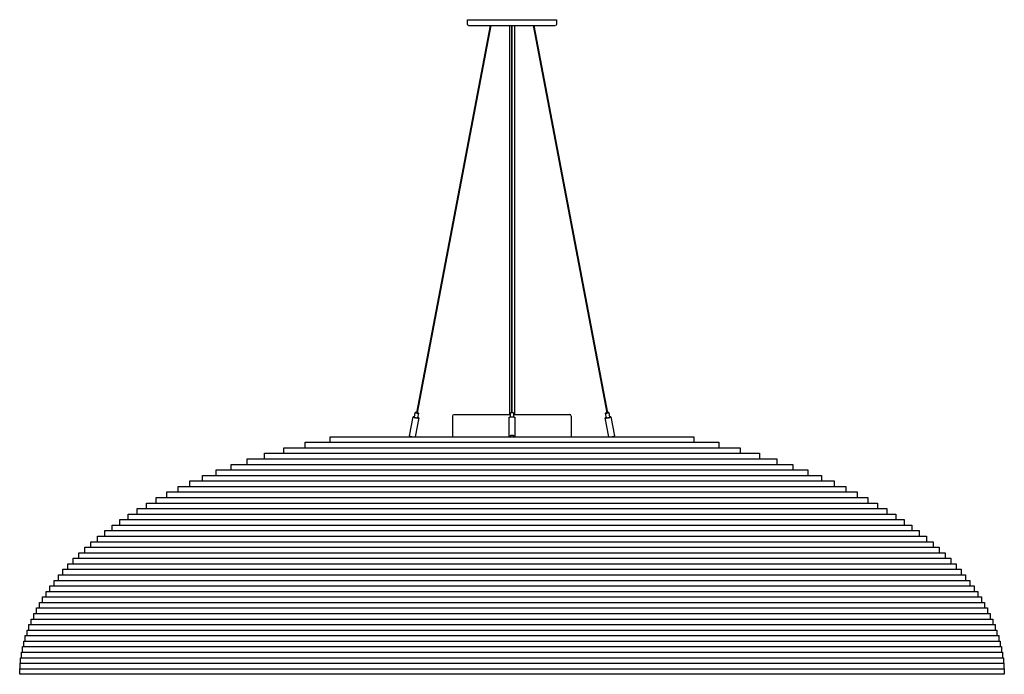
# Model space of a CAD drawing. Units: millimetres. Extents: x -632 to 632, y -1869 to 632.
# Drawn here: x -632 to 632, y -1869 to -1028 of the extents above; entities that cross this region are included whole.
import ezdxf

# ---------------------------------------------------------------- set-up
doc = ezdxf.new("R2010")
doc.units = ezdxf.units.MM
doc.layers.add('Graypants_Float48', color=36, linetype='Continuous', true_color=0x874900)

msp = doc.modelspace()

# ---------------------------------------------------------------- linework, layer by layer
at = {"layer": 'Graypants_Float48'}
for p, q in [((-27.9, -1035.3), (-122.7, -1532.9)), ((-27.1, -1035.3), (-121.9, -1533.1)), ((-3, -1035.3), (-3, -1535.1)), ((-0.4, -1532.6), (-0.4, -1035.3)), ((0.4, -1532.6), (0.4, -1035.3)), ((3, -1035.3), (3, -1535.1)), ((27.1, -1035.3), (121.9, -1533.1)), ((27.9, -1035.3), (122.7, -1532.9)), ((-122.7, -1532.9), (-121.9, -1533.1)), ((122.7, -1532.9), (121.9, -1533.1))]:
    msp.add_line(p, q, dxfattribs=at)
at = {"layer": 'Graypants_Float48', "lineweight": -3}
for p, q in [((-57.2, -1027.7), (57.1, -1027.7)), ((-57.2, -1033.8), (-57.2, -1027.7)), ((-55.7, -1035.3), (55.6, -1035.3)), ((57.1, -1027.7), (57.1, -1033.8)), ((-131.8, -1562.6), (-127.1, -1538.2)), ((-125.4, -1538.5), (-124.3, -1532.6)), ((-119.7, -1539.6), (-124.3, -1563.7)), ((-120.3, -1533.4), (-121.4, -1539.3)), ((-76.2, -1563.7), (-76.2, -1537.1)), ((-74.2, -1535.1), (-2.1, -1535.1)), ((-3.8, -1563.3), (-3.8, -1538.9)), ((-2.1, -1538.2), (-2.1, -1533)), ((2.1, -1533), (2.1, -1538.2)), ((2.1, -1535.1), (74.2, -1535.1)), ((3.8, -1538.9), (3.8, -1563.3)), ((76.2, -1537.1), (76.2, -1563.7)), ((124.3, -1563.7), (119.7, -1539.6)), ((121.4, -1539.3), (120.3, -1533.4)), ((123, -1532.7), (122.6, -1532.7)), ((124.3, -1532.6), (125.4, -1538.5)), ((127.1, -1538.2), (131.8, -1562.6)), ((-233.6, -1570.8), (-233.6, -1563.7)), ((-233.6, -1563.7), (233.6, -1563.7)), ((-1.4, -1561.5), (0, -1561.5)), ((-1.4, -1563.7), (-1.4, -1561.5)), ((0, -1561.5), (1.4, -1561.5)), ((1.4, -1561.5), (1.4, -1563.7)), ((233.6, -1563.7), (233.6, -1570.8)), ((-293.2, -1585), (-293.2, -1577.9)), ((-293.2, -1577.9), (293.2, -1577.9)), ((-265.5, -1577.9), (-265.5, -1570.8)), ((-265.5, -1570.8), (-221.7, -1570.8)), ((-221.7, -1570.8), (265.5, -1570.8)), ((265.5, -1570.8), (265.5, -1577.9)), ((293.2, -1577.9), (293.2, -1585)), ((-340.4, -1599.2), (-340.4, -1592.1)), ((-340.4, -1592.1), (0, -1592.1)), ((-318, -1592.1), (-318, -1585)), ((-318, -1585), (318, -1585)), ((0, -1592.1), (340.4, -1592.1)), ((318, -1585), (318, -1592.1)), ((340.4, -1592.1), (340.4, -1599.2)), ((-360.9, -1606.3), (-360.9, -1599.2)), ((-360.9, -1599.2), (0, -1599.2)), ((0, -1599.2), (360.9, -1599.2)), ((360.9, -1599.2), (360.9, -1606.3)), ((-397.4, -1620.5), (-397.4, -1613.4)), ((-397.4, -1613.4), (0, -1613.4)), ((-379.8, -1613.4), (-379.8, -1606.3)), ((-379.8, -1606.3), (0, -1606.3)), ((0, -1606.3), (379.8, -1606.3)), ((0, -1613.4), (397.4, -1613.4)), ((379.8, -1606.3), (379.8, -1613.4)), ((397.4, -1613.4), (397.4, -1620.5)), ((-429, -1634.7), (-429, -1627.6)), ((-429, -1627.6), (0, -1627.6)), ((-413.7, -1627.6), (-413.7, -1620.5)), ((-413.7, -1620.5), (0, -1620.5)), ((0, -1620.5), (413.7, -1620.5)), ((0, -1627.6), (429, -1627.6)), ((413.7, -1620.5), (413.7, -1627.6)), ((429, -1627.6), (429, -1634.7)), ((-456.9, -1648.9), (-456.9, -1641.8)), ((-456.9, -1641.8), (0, -1641.8)), ((-443.4, -1641.8), (-443.4, -1634.7)), ((-443.4, -1634.7), (0, -1634.7)), ((0, -1634.7), (443.4, -1634.7)), ((0, -1641.8), (456.9, -1641.8)), ((443.4, -1634.7), (443.4, -1641.8)), ((456.9, -1641.8), (456.9, -1648.9)), ((-481.6, -1663.1), (-481.6, -1656)), ((-481.6, -1656), (0, -1656)), ((-469.6, -1656), (-469.6, -1648.9)), ((-469.6, -1648.9), (0, -1648.9)), ((0, -1648.9), (469.6, -1648.9)), ((0, -1656), (481.6, -1656)), ((469.6, -1648.9), (469.6, -1656)), ((481.6, -1656), (481.6, -1663.1)), ((-492.9, -1670.2), (-492.9, -1663.1)), ((-492.9, -1663.1), (0, -1663.1)), ((0, -1663.1), (492.9, -1663.1)), ((492.9, -1663.1), (492.9, -1670.2)), ((-513.7, -1684.4), (-513.7, -1677.3)), ((-513.7, -1677.3), (0, -1677.3)), ((-503.6, -1677.3), (-503.6, -1670.2)), ((-503.6, -1670.2), (0, -1670.2)), ((0, -1670.2), (503.6, -1670.2)), ((0, -1677.3), (513.7, -1677.3)), ((503.6, -1670.2), (503.6, -1677.3)), ((513.7, -1677.3), (513.7, -1684.4)), ((-532.3, -1698.6), (-532.3, -1691.5)), ((-532.3, -1691.5), (0, -1691.5)), ((-523.2, -1691.5), (-523.2, -1684.4)), ((-523.2, -1684.4), (0, -1684.4)), ((0, -1684.4), (523.2, -1684.4)), ((0, -1691.5), (532.3, -1691.5)), ((523.2, -1684.4), (523.2, -1691.5)), ((532.3, -1691.5), (532.3, -1698.6)), ((-548.9, -1712.8), (-548.9, -1705.7)), ((-548.9, -1705.7), (0, -1705.7)), ((-540.8, -1705.7), (-540.8, -1698.6)), ((-540.8, -1698.6), (0, -1698.6)), ((0, -1698.6), (540.8, -1698.6)), ((0, -1705.7), (548.9, -1705.7)), ((540.8, -1698.6), (540.8, -1705.7)), ((548.9, -1705.7), (548.9, -1712.8)), ((-563.6, -1727), (-563.6, -1719.9)), ((-563.6, -1719.9), (0, -1719.9)), ((-556.5, -1719.9), (-556.5, -1712.8)), ((-556.5, -1712.8), (0, -1712.8)), ((0, -1712.8), (556.5, -1712.8)), ((0, -1719.9), (563.6, -1719.9)), ((556.5, -1712.8), (556.5, -1719.9)), ((563.6, -1719.9), (563.6, -1727)), ((-570.4, -1734.1), (-570.4, -1727)), ((-570.4, -1727), (0, -1727)), ((0, -1727), (570.4, -1727)), ((570.4, -1727), (570.4, -1734.1)), ((-582.7, -1748.3), (-582.7, -1741.2)), ((-582.7, -1741.2), (0, -1741.2)), ((-576.8, -1741.2), (-576.8, -1734.1)), ((-576.8, -1734.1), (0, -1734.1)), ((0, -1734.1), (576.8, -1734.1)), ((0, -1741.2), (582.7, -1741.2)), ((576.8, -1734.1), (576.8, -1741.2)), ((582.7, -1741.2), (582.7, -1748.3)), ((-593.5, -1762.5), (-593.5, -1755.4)), ((-593.5, -1755.4), (0, -1755.4)), ((-588.3, -1755.4), (-588.3, -1748.3)), ((-588.3, -1748.3), (0, -1748.3)), ((0, -1748.3), (588.3, -1748.3)), ((0, -1755.4), (593.5, -1755.4)), ((588.3, -1748.3), (588.3, -1755.4)), ((593.5, -1755.4), (593.5, -1762.5)), ((-602.9, -1776.7), (-602.9, -1769.6)), ((-602.9, -1769.6), (0, -1769.6)), ((-598.4, -1769.6), (-598.4, -1762.5)), ((-598.4, -1762.5), (0, -1762.5)), ((0, -1762.5), (598.4, -1762.5)), ((0, -1769.6), (602.9, -1769.6)), ((598.4, -1762.5), (598.4, -1769.6)), ((602.9, -1769.6), (602.9, -1776.7)), ((-607.1, -1783.8), (-607.1, -1776.7)), ((-607.1, -1776.7), (0, -1776.7)), ((0, -1776.7), (607.1, -1776.7)), ((607.1, -1776.7), (607.1, -1783.8)), ((-614.4, -1798), (-614.4, -1790.9)), ((-614.4, -1790.9), (0, -1790.9)), ((-610.9, -1790.9), (-610.9, -1783.8)), ((-610.9, -1783.8), (0, -1783.8)), ((0, -1783.8), (610.9, -1783.8)), ((0, -1790.9), (614.4, -1790.9)), ((610.9, -1783.8), (610.9, -1790.9)), ((614.4, -1790.9), (614.4, -1798)), ((-620.5, -1812.2), (-620.5, -1805.1)), ((-620.5, -1805.1), (0, -1805.1)), ((-617.6, -1805.1), (-617.6, -1798)), ((-617.6, -1798), (0, -1798)), ((0, -1798), (617.6, -1798)), ((0, -1805.1), (620.5, -1805.1)), ((617.6, -1798), (617.6, -1805.1)), ((620.5, -1805.1), (620.5, -1812.2)), ((-625.3, -1826.4), (-625.3, -1819.3)), ((-625.3, -1819.3), (0, -1819.3)), ((-623, -1819.3), (-623, -1812.2)), ((-623, -1812.2), (0, -1812.2)), ((0, -1812.2), (623, -1812.2)), ((0, -1819.3), (625.3, -1819.3)), ((623, -1812.2), (623, -1819.3)), ((625.3, -1819.3), (625.3, -1826.4)), ((-628.8, -1840.6), (-628.8, -1833.5)), ((-628.8, -1833.5), (0, -1833.5)), ((-627.2, -1833.5), (-627.2, -1826.4)), ((-627.2, -1826.4), (0, -1826.4)), ((0, -1826.4), (627.2, -1826.4)), ((0, -1833.5), (628.8, -1833.5)), ((627.2, -1826.4), (627.2, -1833.5)), ((628.8, -1833.5), (628.8, -1840.6)), ((-630.2, -1847.7), (-630.2, -1840.6)), ((-630.2, -1840.6), (0, -1840.6)), ((0, -1840.6), (630.2, -1840.6)), ((630.2, -1840.6), (630.2, -1847.7)), ((-631.9, -1861.9), (-631.9, -1854.8)), ((-631.9, -1854.8), (0, -1854.8)), ((-631.2, -1854.8), (-631.2, -1847.7)), ((-631.2, -1847.7), (0, -1847.7)), ((0, -1847.7), (631.2, -1847.7)), ((0, -1854.8), (631.9, -1854.8)), ((631.2, -1847.7), (631.2, -1854.8)), ((631.9, -1854.8), (631.9, -1861.9)), ((-632.4, -1869), (-632.4, -1861.9)), ((-632.4, -1861.9), (0, -1861.9)), ((0, -1869), (-632.4, -1869)), ((0, -1861.9), (632.4, -1861.9)), ((632.4, -1869), (0, -1869)), ((632.4, -1861.9), (632.4, -1869))]:
    msp.add_line(p, q, dxfattribs=at)
for points in [[(-126.6, -1538.1), (-126.7, -1538.1), (-126.8, -1538.1), (-126.8, -1538.1), (-126.9, -1538.1), (-126.9, -1538.1), (-127, -1538.1), (-127, -1538.1), (-127, -1538.1), (-127, -1538.1), (-127, -1538.1), (-127, -1538.1), (-127.1, -1538.1), (-127.1, -1538.1), (-127.1, -1538.1), (-127.1, -1538.1), (-127.1, -1538.1), (-127.1, -1538.1), (-127.1, -1538.2), (-127.1, -1538.2), (-127.1, -1538.2), (-127.1, -1538.2), (-127.1, -1538.2), (-127.1, -1538.2), (-127.1, -1538.2), (-127.1, -1538.2), (-127.1, -1538.2), (-127.1, -1538.2), (-127.1, -1538.2), (-127.1, -1538.2), (-127.1, -1538.2), (-127.1, -1538.2), (-127.1, -1538.2), (-127.1, -1538.2), (-127.1, -1538.2), (-127.1, -1538.2), (-127.1, -1538.2), (-127.1, -1538.2), (-127.1, -1538.2), (-127.1, -1538.2), (-127.1, -1538.2), (-127.1, -1538.2), (-127.1, -1538.2), (-127.1, -1538.2), (-127.1, -1538.2), (-127.1, -1538.2), (-127.1, -1538.2), (-127.1, -1538.2), (-127.1, -1538.2), (-127.1, -1538.2), (-127.1, -1538.2), (-127.1, -1538.2), (-127.1, -1538.2), (-127.1, -1538.2), (-127.1, -1538.2), (-127.1, -1538.2), (-127.1, -1538.2), (-127.1, -1538.2), (-127.1, -1538.2), (-127.1, -1538.2)], [(-127.1, -1538.2), (-127.1, -1538.2), (-127.1, -1538.2), (-127.1, -1538.2), (-127.1, -1538.2), (-127.1, -1538.2), (-127.1, -1538.2), (-127.1, -1538.2), (-127.1, -1538.2), (-127.1, -1538.2), (-127.1, -1538.2), (-127.1, -1538.2), (-127.1, -1538.2), (-127.1, -1538.2), (-127.1, -1538.2), (-127.1, -1538.2), (-127.1, -1538.2), (-127.1, -1538.2), (-127.1, -1538.2), (-127.1, -1538.2), (-127.1, -1538.2), (-127.1, -1538.2), (-127.1, -1538.2), (-127.1, -1538.2), (-127.1, -1538.2), (-127.1, -1538.2), (-127.1, -1538.3), (-127.1, -1538.3), (-127.1, -1538.3), (-127.1, -1538.3), (-127.1, -1538.3), (-127.1, -1538.3), (-127.1, -1538.3), (-127.1, -1538.3), (-127.1, -1538.3), (-127.1, -1538.3), (-127.1, -1538.3), (-127.1, -1538.3), (-127.1, -1538.3), (-127.1, -1538.3), (-127.1, -1538.3), (-127, -1538.3), (-127, -1538.3), (-127, -1538.3), (-127, -1538.4), (-127, -1538.4), (-126.9, -1538.4), (-126.9, -1538.4), (-126.8, -1538.4), (-126.8, -1538.5), (-126.6, -1538.5), (-126.5, -1538.6), (-126.4, -1538.6), (-126, -1538.7), (-125.7, -1538.8), (-125.3, -1538.9), (-124.7, -1539.1), (-124, -1539.2), (-123.2, -1539.4), (-122.5, -1539.5), (-121.7, -1539.6), (-121.1, -1539.7), (-120.8, -1539.7), (-120.6, -1539.7), (-120.4, -1539.7), (-120.2, -1539.7), (-120.1, -1539.7), (-120, -1539.7), (-120, -1539.7), (-119.9, -1539.7), (-119.9, -1539.7), (-119.8, -1539.7), (-119.8, -1539.7), (-119.8, -1539.7), (-119.8, -1539.7), (-119.8, -1539.7), (-119.8, -1539.7), (-119.7, -1539.7), (-119.7, -1539.7), (-119.7, -1539.7), (-119.7, -1539.7), (-119.7, -1539.7), (-119.7, -1539.7), (-119.7, -1539.7), (-119.7, -1539.7), (-119.7, -1539.7), (-119.7, -1539.7), (-119.7, -1539.7), (-119.7, -1539.7), (-119.7, -1539.7), (-119.7, -1539.7), (-119.7, -1539.7), (-119.7, -1539.7), (-119.7, -1539.7), (-119.7, -1539.7), (-119.7, -1539.7), (-119.7, -1539.7), (-119.7, -1539.7), (-119.7, -1539.7), (-119.7, -1539.7), (-119.7, -1539.7), (-119.7, -1539.7), (-119.7, -1539.7), (-119.7, -1539.6), (-119.7, -1539.6), (-119.7, -1539.6), (-119.7, -1539.6), (-119.7, -1539.6), (-119.7, -1539.6), (-119.7, -1539.6), (-119.7, -1539.6), (-119.7, -1539.6), (-119.7, -1539.6), (-119.7, -1539.6), (-119.7, -1539.6), (-119.7, -1539.6), (-119.7, -1539.6), (-119.7, -1539.6), (-119.7, -1539.6), (-119.7, -1539.6), (-119.7, -1539.6), (-119.7, -1539.6), (-119.7, -1539.6), (-119.7, -1539.6), (-119.7, -1539.6)], [(-125.4, -1538.6), (-125.4, -1538.6), (-125.4, -1538.6), (-125.4, -1538.6), (-125.4, -1538.6), (-125.4, -1538.6), (-125.4, -1538.6), (-125.4, -1538.6), (-125.3, -1538.6), (-125.3, -1538.6), (-125.3, -1538.6), (-125.3, -1538.6), (-125.3, -1538.6), (-125.2, -1538.7), (-125.2, -1538.7), (-125.1, -1538.7), (-125, -1538.7), (-124.9, -1538.8), (-124.8, -1538.8), (-124.6, -1538.9), (-124.2, -1539), (-123.8, -1539.1), (-123.5, -1539.1), (-123.1, -1539.2), (-122.8, -1539.2), (-122.5, -1539.3), (-122.2, -1539.3), (-122, -1539.3), (-121.9, -1539.4), (-121.8, -1539.4), (-121.7, -1539.4), (-121.6, -1539.4), (-121.6, -1539.4), (-121.5, -1539.4), (-121.5, -1539.4), (-121.5, -1539.4), (-121.5, -1539.4), (-121.5, -1539.3), (-121.5, -1539.3), (-121.4, -1539.3), (-121.4, -1539.3), (-121.4, -1539.3), (-121.4, -1539.3), (-121.4, -1539.3), (-121.4, -1539.3), (-121.4, -1539.3), (-121.4, -1539.3), (-121.4, -1539.3), (-121.4, -1539.3), (-121.4, -1539.3), (-121.4, -1539.3), (-121.4, -1539.3), (-121.4, -1539.3), (-121.4, -1539.3), (-121.4, -1539.3), (-121.4, -1539.3), (-121.4, -1539.3), (-121.4, -1539.3), (-121.4, -1539.3), (-121.4, -1539.3), (-121.4, -1539.3), (-121.4, -1539.3), (-121.4, -1539.3), (-121.4, -1539.3), (-121.4, -1539.3), (-121.4, -1539.3), (-121.4, -1539.3), (-121.4, -1539.3), (-121.4, -1539.3), (-121.4, -1539.3), (-121.4, -1539.3), (-121.4, -1539.3), (-121.4, -1539.3), (-121.4, -1539.3), (-121.4, -1539.3), (-121.4, -1539.3)], [(-122.6, -1532.7), (-122.9, -1532.7), (-123.2, -1532.6), (-123.5, -1532.6), (-123.7, -1532.6), (-123.8, -1532.6), (-123.9, -1532.6), (-124, -1532.6), (-124.1, -1532.6), (-124.1, -1532.6), (-124.1, -1532.6), (-124.1, -1532.6), (-124.2, -1532.6), (-124.2, -1532.6), (-124.2, -1532.6), (-124.2, -1532.6), (-124.2, -1532.6), (-124.2, -1532.6), (-124.2, -1532.6), (-124.2, -1532.6), (-124.2, -1532.6), (-124.3, -1532.6), (-124.3, -1532.6), (-124.3, -1532.6), (-124.3, -1532.6), (-124.3, -1532.6), (-124.3, -1532.6), (-124.3, -1532.6), (-124.3, -1532.6), (-124.3, -1532.6), (-124.3, -1532.6), (-124.3, -1532.6), (-124.3, -1532.6), (-124.3, -1532.6), (-124.3, -1532.6), (-124.3, -1532.6), (-124.3, -1532.6), (-124.3, -1532.6), (-124.3, -1532.6), (-124.3, -1532.6), (-124.3, -1532.6), (-124.3, -1532.6), (-124.3, -1532.6), (-124.3, -1532.6), (-124.3, -1532.6), (-124.3, -1532.6), (-124.3, -1532.6), (-124.3, -1532.6), (-124.3, -1532.6), (-124.3, -1532.6), (-124.3, -1532.6), (-124.3, -1532.6), (-124.3, -1532.6), (-124.3, -1532.6)], [(-124.3, -1532.7), (-124.3, -1532.7), (-124.3, -1532.7), (-124.3, -1532.7), (-124.3, -1532.7), (-124.3, -1532.7), (-124.2, -1532.7), (-124.2, -1532.7), (-124.2, -1532.7), (-124.2, -1532.7), (-124.2, -1532.7), (-124.2, -1532.7), (-124.1, -1532.8), (-124.1, -1532.8), (-124.1, -1532.8), (-124, -1532.8), (-123.9, -1532.8), (-123.8, -1532.9), (-123.6, -1532.9), (-123.5, -1533), (-123.1, -1533.1), (-122.7, -1533.2), (-122.3, -1533.2), (-122, -1533.3), (-121.7, -1533.4), (-121.3, -1533.4), (-121, -1533.4), (-120.9, -1533.4), (-120.8, -1533.5), (-120.7, -1533.5), (-120.6, -1533.5), (-120.5, -1533.5), (-120.5, -1533.5), (-120.4, -1533.5), (-120.4, -1533.5), (-120.4, -1533.5), (-120.4, -1533.5), (-120.3, -1533.4), (-120.3, -1533.4), (-120.3, -1533.4), (-120.3, -1533.4), (-120.3, -1533.4), (-120.3, -1533.4), (-120.3, -1533.4), (-120.3, -1533.4), (-120.3, -1533.4), (-120.3, -1533.4), (-120.3, -1533.4), (-120.3, -1533.4), (-120.3, -1533.4), (-120.3, -1533.4), (-120.3, -1533.4), (-120.3, -1533.4), (-120.3, -1533.4), (-120.3, -1533.4), (-120.3, -1533.4), (-120.3, -1533.4), (-120.3, -1533.4), (-120.3, -1533.4), (-120.3, -1533.4), (-120.3, -1533.4), (-120.3, -1533.4), (-120.3, -1533.4), (-120.3, -1533.4), (-120.3, -1533.4), (-120.3, -1533.4), (-120.3, -1533.4), (-120.3, -1533.4), (-120.3, -1533.4), (-120.3, -1533.4), (-120.3, -1533.4), (-120.3, -1533.4), (-120.3, -1533.4), (-120.3, -1533.4), (-120.3, -1533.4), (-120.3, -1533.4)], [(-120.3, -1533.4), (-120.3, -1533.4), (-120.3, -1533.4), (-120.3, -1533.4), (-120.3, -1533.4), (-120.3, -1533.4), (-120.3, -1533.4), (-120.3, -1533.4), (-120.3, -1533.4), (-120.3, -1533.4), (-120.3, -1533.4), (-120.3, -1533.4), (-120.3, -1533.4), (-120.3, -1533.4), (-120.3, -1533.4), (-120.3, -1533.4), (-120.3, -1533.4), (-120.3, -1533.4), (-120.3, -1533.4), (-120.3, -1533.4), (-120.3, -1533.4), (-120.3, -1533.4), (-120.3, -1533.4), (-120.3, -1533.4), (-120.3, -1533.4), (-120.3, -1533.4), (-120.3, -1533.4), (-120.3, -1533.4), (-120.3, -1533.4), (-120.3, -1533.4), (-120.3, -1533.4), (-120.3, -1533.4), (-120.3, -1533.4), (-120.3, -1533.4), (-120.3, -1533.4), (-120.3, -1533.4), (-120.3, -1533.4), (-120.3, -1533.4), (-120.3, -1533.4), (-120.3, -1533.4), (-120.3, -1533.4), (-120.3, -1533.4), (-120.3, -1533.4), (-120.3, -1533.4), (-120.3, -1533.4), (-120.3, -1533.4), (-120.3, -1533.4), (-120.3, -1533.3), (-120.3, -1533.3), (-120.3, -1533.3), (-120.3, -1533.3), (-120.3, -1533.3), (-120.3, -1533.3), (-120.4, -1533.3), (-120.4, -1533.3), (-120.4, -1533.3), (-120.4, -1533.3), (-120.5, -1533.2), (-120.6, -1533.2), (-120.7, -1533.2), (-120.8, -1533.2), (-121, -1533.1), (-121.3, -1533), (-121.6, -1532.9), (-121.8, -1532.9)], [(-119.7, -1539.6), (-119.7, -1539.6), (-119.7, -1539.6), (-119.7, -1539.6), (-119.7, -1539.6), (-119.7, -1539.6), (-119.7, -1539.6), (-119.7, -1539.6), (-119.7, -1539.6), (-119.7, -1539.6), (-119.7, -1539.6), (-119.7, -1539.6), (-119.7, -1539.6), (-119.7, -1539.6), (-119.7, -1539.6), (-119.7, -1539.6), (-119.7, -1539.6), (-119.7, -1539.6), (-119.7, -1539.6), (-119.7, -1539.6), (-119.7, -1539.6), (-119.7, -1539.6), (-119.7, -1539.6), (-119.7, -1539.6), (-119.7, -1539.6), (-119.7, -1539.6), (-119.7, -1539.6), (-119.7, -1539.6), (-119.7, -1539.6), (-119.7, -1539.6), (-119.7, -1539.6), (-119.7, -1539.6), (-119.7, -1539.6), (-119.7, -1539.6), (-119.7, -1539.6), (-119.7, -1539.6), (-119.7, -1539.5), (-119.7, -1539.5), (-119.7, -1539.5), (-119.7, -1539.5), (-119.7, -1539.5), (-119.7, -1539.5), (-119.8, -1539.5), (-119.8, -1539.5), (-119.8, -1539.5), (-119.8, -1539.5), (-119.9, -1539.4), (-119.9, -1539.4), (-119.9, -1539.4), (-120, -1539.4), (-120.1, -1539.3), (-120.2, -1539.3), (-120.4, -1539.2), (-120.6, -1539.2), (-121, -1539.1), (-121.3, -1539)], [(-3.8, -1538.9), (-3.8, -1538.9), (-3.8, -1538.9), (-3.8, -1538.9), (-3.8, -1538.9), (-3.8, -1538.9), (-3.8, -1538.9), (-3.8, -1538.9), (-3.8, -1538.9), (-3.8, -1538.9), (-3.8, -1538.9), (-3.8, -1538.9), (-3.8, -1538.9), (-3.8, -1538.9), (-3.8, -1538.9), (-3.8, -1538.8), (-3.8, -1538.8), (-3.8, -1538.8), (-3.8, -1538.8), (-3.8, -1538.8), (-3.8, -1538.8), (-3.8, -1538.8), (-3.8, -1538.8), (-3.8, -1538.8), (-3.8, -1538.8), (-3.8, -1538.8), (-3.8, -1538.8), (-3.8, -1538.8), (-3.8, -1538.8), (-3.8, -1538.8), (-3.8, -1538.8), (-3.7, -1538.8), (-3.7, -1538.8), (-3.7, -1538.7), (-3.7, -1538.7), (-3.7, -1538.7), (-3.7, -1538.7), (-3.7, -1538.7), (-3.7, -1538.7), (-3.7, -1538.7), (-3.6, -1538.7), (-3.6, -1538.7), (-3.6, -1538.7), (-3.6, -1538.7), (-3.6, -1538.6), (-3.5, -1538.6), (-3.5, -1538.6), (-3.5, -1538.6), (-3.4, -1538.6), (-3.4, -1538.5), (-3.3, -1538.5), (-3.3, -1538.5), (-3.2, -1538.5), (-3.2, -1538.5), (-3.1, -1538.4), (-3, -1538.4), (-2.8, -1538.4), (-2.7, -1538.3), (-2.6, -1538.3), (-2.4, -1538.3), (-2.1, -1538.2), (-1.7, -1538.2), (-1.4, -1538.2), (-1, -1538.1), (-0.7, -1538.1), (-0.3, -1538.1), (0, -1538.1)], [(-2.1, -1533), (-2.1, -1533), (-2.1, -1533), (-2.1, -1533), (-2.1, -1533), (-2.1, -1533), (-2.1, -1533), (-2.1, -1533), (-2.1, -1533), (-2.1, -1533), (-2.1, -1533), (-2.1, -1533), (-2.1, -1533), (-2, -1533), (-2, -1533), (-2, -1533), (-2, -1533), (-2, -1533), (-2, -1533), (-2, -1533), (-2, -1533), (-2, -1533), (-2, -1533), (-2, -1533), (-2, -1533), (-2, -1533), (-2, -1533), (-2, -1533), (-2, -1533), (-2, -1532.9), (-2, -1532.9), (-2, -1532.9), (-2, -1532.9), (-2, -1532.9), (-2, -1532.9), (-2, -1532.9), (-2, -1532.9), (-2, -1532.9), (-2, -1532.9), (-2, -1532.9), (-2, -1532.9), (-2, -1532.9), (-2, -1532.9), (-1.9, -1532.9), (-1.9, -1532.9), (-1.9, -1532.9), (-1.9, -1532.8), (-1.9, -1532.8), (-1.9, -1532.8), (-1.8, -1532.8), (-1.8, -1532.8), (-1.8, -1532.8), (-1.7, -1532.8), (-1.7, -1532.8), (-1.6, -1532.8), (-1.6, -1532.7), (-1.5, -1532.7), (-1.5, -1532.7), (-1.4, -1532.7), (-1.3, -1532.7), (-1.2, -1532.7), (-1, -1532.6), (-0.8, -1532.6), (-0.6, -1532.6), (-0.4, -1532.6), (-0.2, -1532.6), (0, -1532.6), (0.2, -1532.6), (0.4, -1532.6), (0.6, -1532.6), (0.8, -1532.6), (1, -1532.6), (1.2, -1532.7), (1.3, -1532.7)], [(0, -1538.1), (0.3, -1538.1), (0.7, -1538.1), (1, -1538.1), (1.4, -1538.2), (1.7, -1538.2), (2.1, -1538.2), (2.4, -1538.3), (2.6, -1538.3), (2.7, -1538.3), (2.8, -1538.4), (3, -1538.4), (3.1, -1538.4), (3.2, -1538.5), (3.2, -1538.5), (3.3, -1538.5), (3.3, -1538.5), (3.4, -1538.5), (3.4, -1538.6), (3.5, -1538.6), (3.5, -1538.6), (3.5, -1538.6), (3.6, -1538.6), (3.6, -1538.7), (3.6, -1538.7), (3.6, -1538.7), (3.6, -1538.7), (3.7, -1538.7), (3.7, -1538.7), (3.7, -1538.7), (3.7, -1538.7), (3.7, -1538.7), (3.7, -1538.7), (3.7, -1538.7), (3.7, -1538.8), (3.7, -1538.8), (3.8, -1538.8), (3.8, -1538.8), (3.8, -1538.8), (3.8, -1538.8), (3.8, -1538.8), (3.8, -1538.8), (3.8, -1538.8), (3.8, -1538.8), (3.8, -1538.8), (3.8, -1538.8), (3.8, -1538.8), (3.8, -1538.8), (3.8, -1538.8), (3.8, -1538.8), (3.8, -1538.8), (3.8, -1538.8), (3.8, -1538.9), (3.8, -1538.9), (3.8, -1538.9), (3.8, -1538.9), (3.8, -1538.9), (3.8, -1538.9), (3.8, -1538.9), (3.8, -1538.9), (3.8, -1538.9), (3.8, -1538.9), (3.8, -1538.9), (3.8, -1538.9), (3.8, -1538.9), (3.8, -1538.9), (3.8, -1538.9)], [(1.3, -1532.7), (1.4, -1532.7), (1.5, -1532.7), (1.5, -1532.7), (1.6, -1532.7), (1.7, -1532.8), (1.7, -1532.8), (1.8, -1532.8), (1.8, -1532.8), (1.8, -1532.8), (1.8, -1532.8), (1.9, -1532.8), (1.9, -1532.8), (1.9, -1532.9), (1.9, -1532.9), (1.9, -1532.9), (1.9, -1532.9), (2, -1532.9), (2, -1532.9), (2, -1532.9), (2, -1532.9), (2, -1532.9), (2, -1532.9), (2, -1532.9), (2, -1532.9), (2, -1532.9), (2, -1532.9), (2, -1532.9), (2, -1532.9), (2, -1532.9), (2, -1532.9), (2, -1532.9), (2, -1533), (2, -1533), (2, -1533), (2, -1533), (2, -1533), (2, -1533), (2, -1533), (2, -1533), (2, -1533), (2, -1533), (2, -1533), (2, -1533), (2, -1533), (2.1, -1533), (2.1, -1533), (2.1, -1533), (2.1, -1533), (2.1, -1533), (2.1, -1533), (2.1, -1533), (2.1, -1533), (2.1, -1533), (2.1, -1533)], [(119.7, -1539.6), (119.7, -1539.6), (119.7, -1539.6), (119.7, -1539.6), (119.7, -1539.6), (119.7, -1539.6), (119.7, -1539.6), (119.7, -1539.6), (119.7, -1539.6), (119.7, -1539.6), (119.7, -1539.6), (119.7, -1539.6), (119.7, -1539.6), (119.7, -1539.6), (119.7, -1539.6), (119.7, -1539.6), (119.7, -1539.6), (119.7, -1539.6), (119.7, -1539.6), (119.7, -1539.6), (119.7, -1539.6), (119.7, -1539.6), (119.7, -1539.7), (119.7, -1539.7), (119.7, -1539.7), (119.7, -1539.7), (119.7, -1539.7), (119.7, -1539.7), (119.7, -1539.7), (119.7, -1539.7), (119.7, -1539.7), (119.7, -1539.7), (119.7, -1539.7), (119.7, -1539.7), (119.7, -1539.7), (119.7, -1539.7), (119.7, -1539.7), (119.7, -1539.7), (119.7, -1539.7), (119.7, -1539.7), (119.7, -1539.7), (119.7, -1539.7), (119.7, -1539.7), (119.7, -1539.7), (119.7, -1539.7), (119.7, -1539.7), (119.7, -1539.7), (119.7, -1539.7), (119.8, -1539.7), (119.8, -1539.7), (119.8, -1539.7), (119.8, -1539.7), (119.8, -1539.7), (119.8, -1539.7), (119.9, -1539.7), (119.9, -1539.7), (120, -1539.7), (120, -1539.7), (120.1, -1539.7), (120.2, -1539.7), (120.4, -1539.7), (120.6, -1539.7), (120.8, -1539.7), (121.1, -1539.7), (121.7, -1539.6), (122.5, -1539.5), (123.2, -1539.4), (124, -1539.2), (124.7, -1539.1), (125.3, -1538.9), (125.7, -1538.8), (126, -1538.7), (126.4, -1538.6), (126.5, -1538.6), (126.6, -1538.5), (126.8, -1538.5), (126.8, -1538.4), (126.9, -1538.4), (126.9, -1538.4), (127, -1538.4), (127, -1538.4), (127, -1538.3), (127, -1538.3), (127, -1538.3), (127.1, -1538.3), (127.1, -1538.3), (127.1, -1538.3), (127.1, -1538.3), (127.1, -1538.3), (127.1, -1538.3), (127.1, -1538.3), (127.1, -1538.3), (127.1, -1538.3), (127.1, -1538.3), (127.1, -1538.3), (127.1, -1538.3), (127.1, -1538.3), (127.1, -1538.3), (127.1, -1538.3), (127.1, -1538.2), (127.1, -1538.2), (127.1, -1538.2), (127.1, -1538.2), (127.1, -1538.2), (127.1, -1538.2), (127.1, -1538.2), (127.1, -1538.2), (127.1, -1538.2), (127.1, -1538.2), (127.1, -1538.2), (127.1, -1538.2), (127.1, -1538.2), (127.1, -1538.2), (127.1, -1538.2), (127.1, -1538.2), (127.1, -1538.2), (127.1, -1538.2), (127.1, -1538.2), (127.1, -1538.2), (127.1, -1538.2), (127.1, -1538.2), (127.1, -1538.2), (127.1, -1538.2), (127.1, -1538.2), (127.1, -1538.2)], [(121.3, -1539), (121, -1539.1), (120.6, -1539.2), (120.4, -1539.2), (120.2, -1539.3), (120.1, -1539.3), (120, -1539.4), (119.9, -1539.4), (119.9, -1539.4), (119.9, -1539.4), (119.8, -1539.5), (119.8, -1539.5), (119.8, -1539.5), (119.8, -1539.5), (119.7, -1539.5), (119.7, -1539.5), (119.7, -1539.5), (119.7, -1539.5), (119.7, -1539.5), (119.7, -1539.5), (119.7, -1539.6), (119.7, -1539.6), (119.7, -1539.6), (119.7, -1539.6), (119.7, -1539.6), (119.7, -1539.6), (119.7, -1539.6), (119.7, -1539.6), (119.7, -1539.6), (119.7, -1539.6), (119.7, -1539.6), (119.7, -1539.6), (119.7, -1539.6), (119.7, -1539.6), (119.7, -1539.6), (119.7, -1539.6), (119.7, -1539.6), (119.7, -1539.6), (119.7, -1539.6), (119.7, -1539.6), (119.7, -1539.6), (119.7, -1539.6), (119.7, -1539.6), (119.7, -1539.6), (119.7, -1539.6), (119.7, -1539.6), (119.7, -1539.6), (119.7, -1539.6), (119.7, -1539.6), (119.7, -1539.6), (119.7, -1539.6), (119.7, -1539.6), (119.7, -1539.6), (119.7, -1539.6), (119.7, -1539.6), (119.7, -1539.6)], [(120.3, -1533.4), (120.3, -1533.4), (120.3, -1533.4), (120.3, -1533.4), (120.3, -1533.4), (120.3, -1533.4), (120.3, -1533.4), (120.3, -1533.4), (120.3, -1533.4), (120.3, -1533.4), (120.3, -1533.4), (120.3, -1533.4), (120.3, -1533.4), (120.3, -1533.4), (120.3, -1533.4), (120.3, -1533.4), (120.3, -1533.4), (120.3, -1533.4), (120.3, -1533.4), (120.3, -1533.4), (120.3, -1533.4), (120.3, -1533.4), (120.3, -1533.4), (120.3, -1533.4), (120.3, -1533.4), (120.3, -1533.4), (120.3, -1533.4), (120.3, -1533.4), (120.3, -1533.4), (120.3, -1533.4), (120.3, -1533.4), (120.3, -1533.4), (120.3, -1533.4), (120.3, -1533.4), (120.3, -1533.4), (120.3, -1533.4), (120.3, -1533.4), (120.3, -1533.4), (120.3, -1533.4), (120.3, -1533.4), (120.3, -1533.4), (120.4, -1533.4), (120.4, -1533.5), (120.4, -1533.5), (120.4, -1533.5), (120.4, -1533.5), (120.5, -1533.5), (120.5, -1533.5), (120.5, -1533.5), (120.6, -1533.5), (120.7, -1533.5), (120.8, -1533.5), (120.9, -1533.4), (121.1, -1533.4), (121.3, -1533.4), (121.6, -1533.4), (121.9, -1533.3), (122.3, -1533.2), (122.7, -1533.2), (123.1, -1533.1), (123.5, -1533), (123.6, -1532.9), (123.8, -1532.9), (123.9, -1532.8), (124, -1532.8), (124.1, -1532.8), (124.1, -1532.8), (124.1, -1532.8), (124.2, -1532.7), (124.2, -1532.7), (124.2, -1532.7), (124.2, -1532.7), (124.2, -1532.7), (124.2, -1532.7), (124.2, -1532.7), (124.3, -1532.7), (124.3, -1532.7), (124.3, -1532.7), (124.3, -1532.7), (124.3, -1532.7), (124.3, -1532.7), (124.3, -1532.7), (124.3, -1532.7), (124.3, -1532.7), (124.3, -1532.7), (124.3, -1532.7), (124.3, -1532.7), (124.3, -1532.7), (124.3, -1532.7), (124.3, -1532.7), (124.3, -1532.7), (124.3, -1532.7), (124.3, -1532.7), (124.3, -1532.7), (124.3, -1532.7), (124.3, -1532.7), (124.3, -1532.7), (124.3, -1532.7), (124.3, -1532.7), (124.3, -1532.7), (124.3, -1532.6), (124.3, -1532.6), (124.3, -1532.6), (124.3, -1532.6), (124.3, -1532.6), (124.3, -1532.6), (124.3, -1532.6), (124.3, -1532.6), (124.3, -1532.6), (124.3, -1532.6), (124.3, -1532.6), (124.3, -1532.6), (124.3, -1532.6), (124.3, -1532.6), (124.3, -1532.6), (124.3, -1532.6), (124.3, -1532.6), (124.3, -1532.6), (124.3, -1532.6), (124.3, -1532.6), (124.3, -1532.6), (124.3, -1532.6)], [(121.8, -1532.9), (121.4, -1533), (121.1, -1533.1), (120.9, -1533.1), (120.7, -1533.2), (120.6, -1533.2), (120.5, -1533.2), (120.5, -1533.3), (120.4, -1533.3), (120.4, -1533.3), (120.4, -1533.3), (120.4, -1533.3), (120.4, -1533.3), (120.3, -1533.3), (120.3, -1533.3), (120.3, -1533.3), (120.3, -1533.3), (120.3, -1533.3), (120.3, -1533.3), (120.3, -1533.4), (120.3, -1533.4), (120.3, -1533.4), (120.3, -1533.4), (120.3, -1533.4), (120.3, -1533.4), (120.3, -1533.4), (120.3, -1533.4), (120.3, -1533.4), (120.3, -1533.4), (120.3, -1533.4), (120.3, -1533.4), (120.3, -1533.4), (120.3, -1533.4), (120.3, -1533.4), (120.3, -1533.4), (120.3, -1533.4), (120.3, -1533.4), (120.3, -1533.4), (120.3, -1533.4), (120.3, -1533.4), (120.3, -1533.4), (120.3, -1533.4), (120.3, -1533.4), (120.3, -1533.4), (120.3, -1533.4), (120.3, -1533.4), (120.3, -1533.4), (120.3, -1533.4), (120.3, -1533.4), (120.3, -1533.4), (120.3, -1533.4), (120.3, -1533.4), (120.3, -1533.4), (120.3, -1533.4), (120.3, -1533.4), (120.3, -1533.4), (120.3, -1533.4), (120.3, -1533.4), (120.3, -1533.4), (120.3, -1533.4), (120.3, -1533.4), (120.3, -1533.4), (120.3, -1533.4), (120.3, -1533.4)], [(121.4, -1539.3), (121.4, -1539.3), (121.4, -1539.3), (121.4, -1539.3), (121.4, -1539.3), (121.4, -1539.3), (121.4, -1539.3), (121.4, -1539.3), (121.4, -1539.3), (121.4, -1539.3), (121.4, -1539.3), (121.4, -1539.3), (121.4, -1539.3), (121.4, -1539.3), (121.4, -1539.3), (121.4, -1539.3), (121.4, -1539.3), (121.4, -1539.3), (121.4, -1539.3), (121.4, -1539.3), (121.4, -1539.3), (121.4, -1539.3), (121.4, -1539.3), (121.4, -1539.3), (121.4, -1539.3), (121.4, -1539.3), (121.4, -1539.3), (121.4, -1539.3), (121.4, -1539.3), (121.4, -1539.3), (121.4, -1539.3), (121.4, -1539.3), (121.4, -1539.3), (121.4, -1539.3), (121.4, -1539.3), (121.4, -1539.3), (121.4, -1539.3), (121.4, -1539.3), (121.4, -1539.3), (121.5, -1539.3), (121.5, -1539.3), (121.5, -1539.3), (121.5, -1539.4), (121.5, -1539.4), (121.5, -1539.4), (121.5, -1539.4), (121.6, -1539.4), (121.6, -1539.4), (121.6, -1539.4), (121.7, -1539.4), (121.8, -1539.4), (121.9, -1539.4), (122, -1539.3), (122.2, -1539.3), (122.5, -1539.3), (122.7, -1539.3), (123.1, -1539.2), (123.5, -1539.1), (123.9, -1539), (124.2, -1539), (124.6, -1538.9), (124.8, -1538.8), (124.9, -1538.8), (125, -1538.7), (125.1, -1538.7), (125.2, -1538.7), (125.2, -1538.7), (125.3, -1538.7), (125.3, -1538.6), (125.3, -1538.6), (125.3, -1538.6), (125.3, -1538.6), (125.3, -1538.6), (125.4, -1538.6), (125.4, -1538.6), (125.4, -1538.6), (125.4, -1538.6), (125.4, -1538.6), (125.4, -1538.6), (125.4, -1538.6), (125.4, -1538.6), (125.4, -1538.6), (125.4, -1538.6), (125.4, -1538.6), (125.4, -1538.6), (125.4, -1538.6), (125.4, -1538.6), (125.4, -1538.6), (125.4, -1538.6), (125.4, -1538.6), (125.4, -1538.6), (125.4, -1538.6), (125.4, -1538.6), (125.4, -1538.6), (125.4, -1538.6), (125.4, -1538.6), (125.4, -1538.6), (125.4, -1538.6), (125.4, -1538.6), (125.4, -1538.6), (125.4, -1538.5), (125.4, -1538.5), (125.4, -1538.5), (125.4, -1538.5), (125.4, -1538.5), (125.4, -1538.5), (125.4, -1538.5), (125.4, -1538.5), (125.4, -1538.5), (125.4, -1538.5), (125.4, -1538.5), (125.4, -1538.5), (125.4, -1538.5), (125.4, -1538.5), (125.4, -1538.5), (125.4, -1538.5), (125.4, -1538.5), (125.4, -1538.5), (125.4, -1538.5), (125.4, -1538.5), (125.4, -1538.5), (125.4, -1538.5)], [(124.3, -1532.6), (124.3, -1532.6), (124.3, -1532.6), (124.3, -1532.6), (124.3, -1532.6), (124.3, -1532.6), (124.3, -1532.6), (124.3, -1532.6), (124.3, -1532.6), (124.3, -1532.6), (124.3, -1532.6), (124.3, -1532.6), (124.3, -1532.6), (124.3, -1532.6), (124.3, -1532.6), (124.3, -1532.6), (124.3, -1532.6), (124.3, -1532.6), (124.3, -1532.6), (124.3, -1532.6), (124.3, -1532.6), (124.3, -1532.6), (124.3, -1532.6), (124.3, -1532.6), (124.3, -1532.6), (124.3, -1532.6), (124.3, -1532.6), (124.3, -1532.6), (124.3, -1532.6), (124.3, -1532.6), (124.3, -1532.6), (124.3, -1532.6), (124.3, -1532.6), (124.3, -1532.6), (124.3, -1532.6), (124.2, -1532.6), (124.2, -1532.6), (124.2, -1532.6), (124.2, -1532.6), (124.2, -1532.6), (124.2, -1532.6), (124.2, -1532.6), (124.2, -1532.6), (124.2, -1532.6), (124.2, -1532.6), (124.1, -1532.6), (124.1, -1532.6), (124.1, -1532.6), (124, -1532.6), (124, -1532.6), (123.9, -1532.6), (123.8, -1532.6), (123.7, -1532.6), (123.5, -1532.6), (123.2, -1532.6), (123, -1532.7)], [(127.1, -1538.2), (127.1, -1538.2), (127.1, -1538.2), (127.1, -1538.2), (127.1, -1538.2), (127.1, -1538.2), (127.1, -1538.2), (127.1, -1538.2), (127.1, -1538.2), (127.1, -1538.2), (127.1, -1538.2), (127.1, -1538.2), (127.1, -1538.2), (127.1, -1538.2), (127.1, -1538.2), (127.1, -1538.2), (127.1, -1538.2), (127.1, -1538.2), (127.1, -1538.2), (127.1, -1538.2), (127.1, -1538.2), (127.1, -1538.2), (127.1, -1538.2), (127.1, -1538.2), (127.1, -1538.2), (127.1, -1538.2), (127.1, -1538.2), (127.1, -1538.2), (127.1, -1538.2), (127.1, -1538.2), (127.1, -1538.2), (127.1, -1538.2), (127.1, -1538.2), (127.1, -1538.2), (127.1, -1538.2), (127.1, -1538.2), (127.1, -1538.2), (127.1, -1538.2), (127.1, -1538.2), (127.1, -1538.2), (127.1, -1538.2), (127.1, -1538.2), (127.1, -1538.1), (127.1, -1538.1), (127.1, -1538.1), (127.1, -1538.1), (127.1, -1538.1), (127.1, -1538.1), (127, -1538.1), (127, -1538.1), (127, -1538.1), (127, -1538.1), (127, -1538.1), (127, -1538.1), (126.9, -1538.1), (126.9, -1538.1), (126.8, -1538.1), (126.8, -1538.1), (126.7, -1538.1), (126.6, -1538.1)], [(-131.8, -1562.6), (-131.8, -1562.6), (-131.8, -1562.6), (-131.8, -1562.6), (-131.8, -1562.6), (-131.8, -1562.6), (-131.8, -1562.6), (-131.8, -1562.6), (-131.8, -1562.6), (-131.8, -1562.6), (-131.8, -1562.6), (-131.8, -1562.6), (-131.8, -1562.6), (-131.8, -1562.6), (-131.8, -1562.6), (-131.8, -1562.6), (-131.8, -1562.6), (-131.8, -1562.6), (-131.8, -1562.7), (-131.8, -1562.7), (-131.8, -1562.7), (-131.8, -1562.7), (-131.8, -1562.7), (-131.8, -1562.7), (-131.8, -1562.7), (-131.8, -1562.7), (-131.8, -1562.7), (-131.8, -1562.7), (-131.8, -1562.7), (-131.8, -1562.7), (-131.8, -1562.7), (-131.8, -1562.7), (-131.8, -1562.7), (-131.8, -1562.7), (-131.8, -1562.7), (-131.7, -1562.7), (-131.7, -1562.7), (-131.7, -1562.7), (-131.7, -1562.7), (-131.7, -1562.7), (-131.7, -1562.7), (-131.7, -1562.7), (-131.7, -1562.8), (-131.7, -1562.8), (-131.6, -1562.8), (-131.6, -1562.8), (-131.6, -1562.8), (-131.5, -1562.8), (-131.5, -1562.9), (-131.4, -1562.9), (-131.3, -1562.9), (-131.2, -1563), (-131, -1563), (-130.7, -1563.1), (-130.3, -1563.2), (-130, -1563.3), (-129.1, -1563.5), (-128.1, -1563.7)], [(-3.8, -1563.3), (-3.8, -1563.3), (-3.8, -1563.3), (-3.8, -1563.3), (-3.8, -1563.3), (-3.8, -1563.3), (-3.8, -1563.3), (-3.8, -1563.3), (-3.8, -1563.3), (-3.8, -1563.3), (-3.8, -1563.3), (-3.8, -1563.3), (-3.8, -1563.3), (-3.8, -1563.3), (-3.8, -1563.3), (-3.8, -1563.3), (-3.8, -1563.3), (-3.8, -1563.3), (-3.8, -1563.3), (-3.8, -1563.3), (-3.8, -1563.3), (-3.8, -1563.3), (-3.8, -1563.2), (-3.8, -1563.2), (-3.8, -1563.2), (-3.8, -1563.2), (-3.8, -1563.2), (-3.8, -1563.2), (-3.8, -1563.2), (-3.8, -1563.2), (-3.8, -1563.2), (-3.7, -1563.2), (-3.7, -1563.2), (-3.7, -1563.2), (-3.7, -1563.2), (-3.7, -1563.2), (-3.7, -1563.2), (-3.7, -1563.1), (-3.7, -1563.1), (-3.7, -1563.1), (-3.7, -1563.1), (-3.7, -1563.1), (-3.6, -1563.1), (-3.6, -1563.1), (-3.6, -1563.1), (-3.6, -1563.1), (-3.6, -1563), (-3.5, -1563), (-3.5, -1563), (-3.5, -1563), (-3.4, -1563), (-3.4, -1563), (-3.3, -1562.9), (-3.3, -1562.9), (-3.2, -1562.9), (-3.1, -1562.9), (-3, -1562.8), (-2.9, -1562.8), (-2.8, -1562.8), (-2.6, -1562.7), (-2.4, -1562.7), (-2.2, -1562.7), (-1.9, -1562.6), (-1.7, -1562.6), (-1.4, -1562.6)], [(-3.3, -1563.7), (-3.4, -1563.7), (-3.4, -1563.7), (-3.5, -1563.7), (-3.5, -1563.7), (-3.5, -1563.6), (-3.6, -1563.6), (-3.6, -1563.6), (-3.6, -1563.6), (-3.6, -1563.6), (-3.6, -1563.6), (-3.7, -1563.6), (-3.7, -1563.5), (-3.7, -1563.5), (-3.7, -1563.5), (-3.7, -1563.5), (-3.7, -1563.5), (-3.7, -1563.5), (-3.7, -1563.5), (-3.7, -1563.5), (-3.7, -1563.5), (-3.7, -1563.5), (-3.8, -1563.5), (-3.8, -1563.5), (-3.8, -1563.5), (-3.8, -1563.5), (-3.8, -1563.4), (-3.8, -1563.4), (-3.8, -1563.4), (-3.8, -1563.4), (-3.8, -1563.4), (-3.8, -1563.4), (-3.8, -1563.4), (-3.8, -1563.4), (-3.8, -1563.4), (-3.8, -1563.4), (-3.8, -1563.4), (-3.8, -1563.4), (-3.8, -1563.4), (-3.8, -1563.4), (-3.8, -1563.4), (-3.8, -1563.4), (-3.8, -1563.3), (-3.8, -1563.3), (-3.8, -1563.3), (-3.8, -1563.3), (-3.8, -1563.3), (-3.8, -1563.3)], [(1.4, -1562.6), (1.7, -1562.6), (1.9, -1562.6), (2.2, -1562.7), (2.4, -1562.7), (2.6, -1562.7), (2.8, -1562.8), (2.9, -1562.8), (3, -1562.8), (3.1, -1562.9), (3.2, -1562.9), (3.3, -1562.9), (3.3, -1562.9), (3.4, -1563), (3.4, -1563), (3.5, -1563), (3.5, -1563), (3.5, -1563), (3.6, -1563), (3.6, -1563.1), (3.6, -1563.1), (3.6, -1563.1), (3.6, -1563.1), (3.7, -1563.1), (3.7, -1563.1), (3.7, -1563.1), (3.7, -1563.1), (3.7, -1563.1), (3.7, -1563.2), (3.7, -1563.2), (3.7, -1563.2), (3.7, -1563.2), (3.7, -1563.2), (3.7, -1563.2), (3.8, -1563.2), (3.8, -1563.2), (3.8, -1563.2), (3.8, -1563.2), (3.8, -1563.2), (3.8, -1563.2), (3.8, -1563.2), (3.8, -1563.2), (3.8, -1563.2), (3.8, -1563.3), (3.8, -1563.3), (3.8, -1563.3), (3.8, -1563.3), (3.8, -1563.3), (3.8, -1563.3), (3.8, -1563.3), (3.8, -1563.3), (3.8, -1563.3), (3.8, -1563.3), (3.8, -1563.3), (3.8, -1563.3), (3.8, -1563.3), (3.8, -1563.3), (3.8, -1563.3), (3.8, -1563.3), (3.8, -1563.3), (3.8, -1563.3), (3.8, -1563.3), (3.8, -1563.3), (3.8, -1563.3), (3.8, -1563.3)], [(3.8, -1563.3), (3.8, -1563.3), (3.8, -1563.3), (3.8, -1563.3), (3.8, -1563.3), (3.8, -1563.3), (3.8, -1563.4), (3.8, -1563.4), (3.8, -1563.4), (3.8, -1563.4), (3.8, -1563.4), (3.8, -1563.4), (3.8, -1563.4), (3.8, -1563.4), (3.8, -1563.4), (3.8, -1563.4), (3.8, -1563.4), (3.8, -1563.4), (3.8, -1563.4), (3.8, -1563.4), (3.8, -1563.4), (3.8, -1563.4), (3.8, -1563.5), (3.8, -1563.5), (3.8, -1563.5), (3.8, -1563.5), (3.7, -1563.5), (3.7, -1563.5), (3.7, -1563.5), (3.7, -1563.5), (3.7, -1563.5), (3.7, -1563.5), (3.7, -1563.5), (3.7, -1563.5), (3.7, -1563.5), (3.7, -1563.5), (3.7, -1563.6), (3.6, -1563.6), (3.6, -1563.6), (3.6, -1563.6), (3.6, -1563.6), (3.6, -1563.6), (3.5, -1563.6), (3.5, -1563.7), (3.5, -1563.7), (3.4, -1563.7), (3.4, -1563.7), (3.3, -1563.7)], [(128.1, -1563.7), (129.1, -1563.5), (130, -1563.3), (130.3, -1563.2), (130.7, -1563.1), (131, -1563), (131.2, -1563), (131.3, -1562.9), (131.4, -1562.9), (131.5, -1562.9), (131.5, -1562.8), (131.6, -1562.8), (131.6, -1562.8), (131.6, -1562.8), (131.7, -1562.8), (131.7, -1562.8), (131.7, -1562.7), (131.7, -1562.7), (131.7, -1562.7), (131.7, -1562.7), (131.7, -1562.7), (131.7, -1562.7), (131.7, -1562.7), (131.8, -1562.7), (131.8, -1562.7), (131.8, -1562.7), (131.8, -1562.7), (131.8, -1562.7), (131.8, -1562.7), (131.8, -1562.7), (131.8, -1562.7), (131.8, -1562.7), (131.8, -1562.7), (131.8, -1562.7), (131.8, -1562.7), (131.8, -1562.7), (131.8, -1562.7), (131.8, -1562.7), (131.8, -1562.7), (131.8, -1562.7), (131.8, -1562.6), (131.8, -1562.6), (131.8, -1562.6), (131.8, -1562.6), (131.8, -1562.6), (131.8, -1562.6), (131.8, -1562.6), (131.8, -1562.6), (131.8, -1562.6), (131.8, -1562.6), (131.8, -1562.6), (131.8, -1562.6), (131.8, -1562.6), (131.8, -1562.6), (131.8, -1562.6), (131.8, -1562.6), (131.8, -1562.6), (131.8, -1562.6)]]:
    msp.add_lwpolyline(points, dxfattribs=at)
at = {"layer": 'Graypants_Float48', "lineweight": -3, "extrusion": (0, 0, -1)}
for centre, radius, start, end in [((55.6, -1033.8), 1.5, 270, 0), ((-55.7, -1033.8), 1.5, 180, 270), ((74.2, -1537.1), 2, 360, 90)]:
    msp.add_arc(centre, radius, start, end, dxfattribs=at)
at = {"layer": 'Graypants_Float48', "lineweight": -3}
for centre, radius, start, end in [((-126.8, -1549.4), 11.3, 82.4621, 88.9318), ((-125.4, -1538.5), 0.0511, 179.6283, 236.4318), ((-124.2, -1532.6), 0.0511, 179.6283, 236.4318), ((74.2, -1537.1), 2, 360, 90), ((126.8, -1549.4), 11.3, 91.0681, 97.5374)]:
    msp.add_arc(centre, radius, start, end, dxfattribs=at)

doc.saveas('drawing.dxf')
